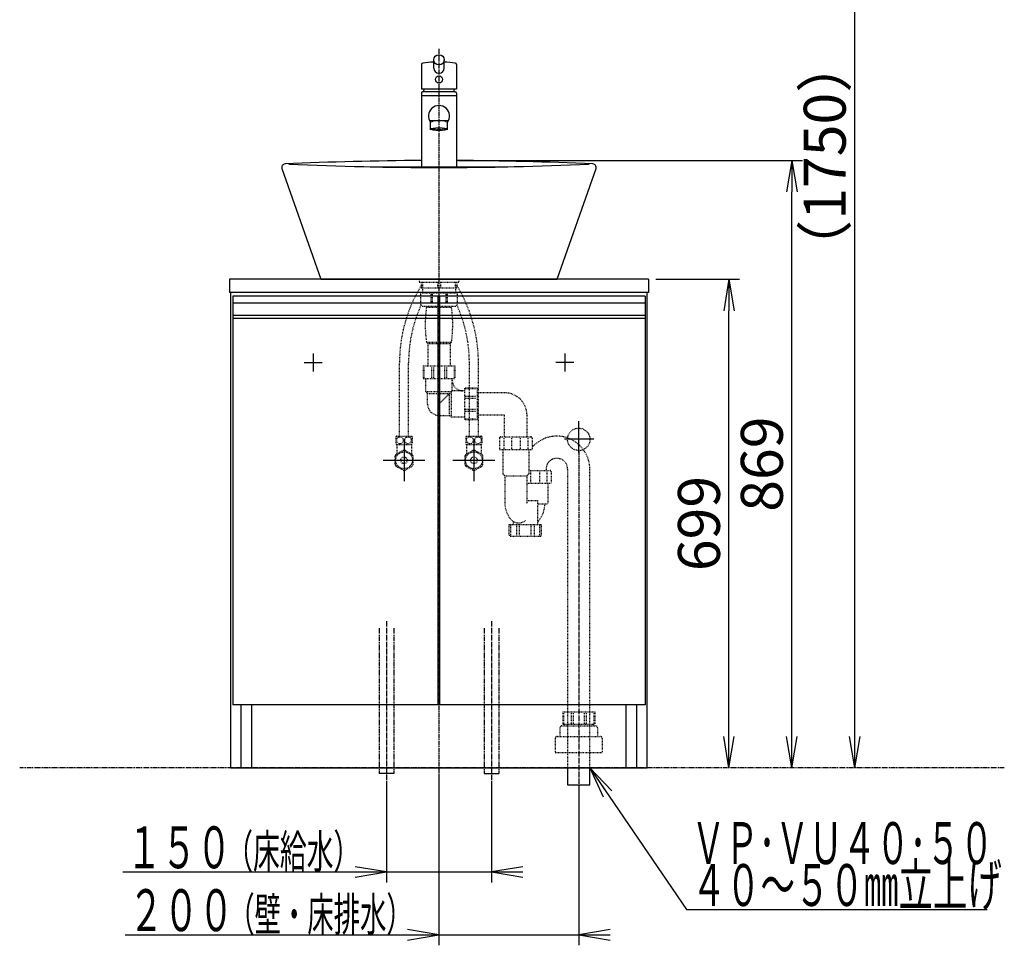
# Model space of a CAD drawing. Extents: x 1 to 2944, y 14 to 4179.
# Drawn here: x 320 to 1729, y 778 to 2103 of the extents above; entities that cross this region are included whole.
import ezdxf
from ezdxf.enums import TextEntityAlignment as Align

# ---------------------------------------------------------------- set-up
doc = ezdxf.new("R2010")
doc.units = 0
for name, pattern in [('EXLTYPE2', [2, 1, -1]), ('EXLTYPE3', [10, 7, -1, 1, -1]), ('EXLTYPE4', [12, 7, -1, 1, -1, 1, -1])]:
    doc.linetypes.add(name, pattern=pattern)
doc.layers.get('0').update_dxf_attribs({"linetype": 'CONTINUOUS'})
doc.layers.get('DEFPOINTS').update_dxf_attribs({"linetype": 'CONTINUOUS'})
for name, color, linetype in [('付属金具', 7, 'CONTINUOUS'), ('化粧台', 7, 'CONTINUOUS'), ('寸法', 7, 'CONTINUOUS')]:
    doc.layers.add(name, color=color, linetype=linetype)
doc.styles.add('EXCADDIM2', font='monotxt', dxfattribs={"width": 0.84, "bigfont": 'extfont'})
doc.styles.add('EXCADSTD', font='monotxt', dxfattribs={"bigfont": 'extfont'})
doc.styles.get("Standard").update_dxf_attribs({"font": 'monotxt', "bigfont": 'extfont'})
doc.dimstyles.new('ISO-25', dxfattribs={"dimtxt": 2.5, "dimasz": 2.5, "dimexe": 1.25, "dimexo": 0.625, "dimtad": 1, "dimtxsty": 'STANDARD', "dimcen": 2.5, "dimazin": 3, "dimtfac": 1, "dimtmove": 0, "dimatfit": 3})

# ---------------------------------------------------------------- blocks, each defined once
blk = doc.blocks.new('EX_NORM')
at = {"color": 0, "linetype": 'CONTINUOUS'}
for q in [(-1, 0.167), (-1, 0), (-1, -0.167)]:
    blk.add_line((0, 0), q, dxfattribs=at)
blk = doc.blocks.new('*D19')
at = {"layer": 'DEFPOINTS', "color": 0}
for p in [(1220, 2782.5), (1515, 2782.5), (1293, 1032.5)]:
    blk.add_point(p, dxfattribs=at)
at = {"layer": '寸法', "color": 3, "linetype": 'CONTINUOUS'}
for p, q in [((1230.5, 2782.5), (1530, 2782.5)), ((1515, 1077.5), (1515, 2737.5))]:
    blk.add_line(p, q, dxfattribs=at)
at = {"layer": '寸法', "color": 3, "xscale": 44.99999618530273, "yscale": 44.99999618530273, "zscale": 44.99999618530273}
for p, rotation in [((1515, 2782.5), 90), ((1515, 1032.5), 270)]:
    blk.add_blockref('EX_NORM', p, dxfattribs=dict(at, rotation=rotation))
at = {"layer": '寸法', "color": 2, "insert": (1479.8, 1907.5), "char_height": 60, "attachment_point": 5, "rotation": 90, "style": 'EXCADDIM2'}
blk.add_mtext('（1750）', dxfattribs=at)
blk = doc.blocks.new('*D24')
at = {"layer": 'DEFPOINTS', "color": 0}
for p in [(1220, 1731.5), (1335, 1731.5), (1218, 1032.5)]:
    blk.add_point(p, dxfattribs=at)
at = {"layer": '寸法', "color": 3, "linetype": 'CONTINUOUS'}
for p, q in [((1230.5, 1731.5), (1350, 1731.5)), ((1335, 1077.5), (1335, 1686.5))]:
    blk.add_line(p, q, dxfattribs=at)
at = {"layer": '寸法', "color": 3, "xscale": 44.99999618530273, "yscale": 44.99999618530273, "zscale": 44.99999618530273}
for p, rotation in [((1335, 1731.5), 90), ((1335, 1032.5), 270)]:
    blk.add_blockref('EX_NORM', p, dxfattribs=dict(at, rotation=rotation))
at = {"layer": '寸法', "color": 2, "insert": (1299.8, 1382), "char_height": 60, "attachment_point": 5, "rotation": 90, "style": 'EXCADDIM2'}
blk.add_mtext('699', dxfattribs=at)
blk = doc.blocks.new('*D25')
at = {"layer": 'DEFPOINTS', "color": 0}
for p in [(920, 1901.5), (1425, 1901.5), (1218, 1032.5)]:
    blk.add_point(p, dxfattribs=at)
at = {"layer": '寸法', "color": 3, "linetype": 'CONTINUOUS'}
for p, q in [((947.7, 1901.5), (1440, 1901.5)), ((1425, 1077.5), (1425, 1856.5))]:
    blk.add_line(p, q, dxfattribs=at)
at = {"layer": '寸法', "color": 3, "xscale": 44.99999618530273, "yscale": 44.99999618530273, "zscale": 44.99999618530273}
for p, rotation in [((1425, 1901.5), 90), ((1425, 1032.5), 270)]:
    blk.add_blockref('EX_NORM', p, dxfattribs=dict(at, rotation=rotation))
at = {"layer": '寸法', "color": 2, "insert": (1389.8, 1467), "char_height": 60, "attachment_point": 5, "rotation": 90, "style": 'EXCADDIM2'}
blk.add_mtext('869', dxfattribs=at)

msp = doc.modelspace()

# ---------------------------------------------------------------- linework, layer by layer
at = {"layer": '付属金具', "color": 2, "linetype": 'CONTINUOUS'}
for p, q in [((912.5, 2033.726), (912.5, 2045.514)), ((927.5, 2033.726), (927.5, 2045.514)), ((895, 2038.983), (895, 2003.42)), ((945, 2038.983), (945, 2003.42)), ((945, 2003.42), (895, 2003.42)), ((895, 1997.884), (895, 1993.884)), ((895.5, 1993.884), (895, 1993.384)), ((920, 1993.884), (895, 1993.884)), ((895, 1993.384), (895, 1891.884)), ((943, 1999.884), (897.056, 1999.883)), ((945, 1993.884), (920, 1993.884)), ((942.916, 1999.884), (943, 1999.884)), ((944.5, 1993.884), (945, 1993.384)), ((945, 1997.884), (945, 1993.884)), ((945, 1993.384), (945, 1891.884)), ((908, 1946.491), (908, 1955.923)), ((932, 1946.491), (932, 1955.923))]:
    msp.add_line(p, q, dxfattribs=at)
at = {"layer": '付属金具', "color": 2, "linetype": 'EXLTYPE3'}
msp.add_line((906.844, 1946.491), (932.888, 1946.491), dxfattribs=at)
at = {"layer": '付属金具', "color": 2, "linetype": 'CONTINUOUS'}
msp.add_circle((920, 2017.484), 5.1, dxfattribs=at)
for centre, radius, start, end in [((897, 2038.983), 2, 97.462794, 180), ((920, 1863.4), 179.083, 92.400246, 97.462794), ((920, 1863.4), 179.083, 82.537206, 87.599754), ((943, 2038.983), 2, 0, 82.537206), ((920.02, 1995.767), 22.5, 160.114148, 167.425717), ((919.98, 1995.767), 22.5, 12.577203, 19.885852), ((897, 1997.884), 2, 88.400357, 180), ((897.084, 2000.883), 1, 268.400357, 347.425717), ((942.916, 2000.884), 1, 192.577203, 270), ((943, 1997.884), 2, 0, 90), ((920, 1965.182), 15, 322.90405, 217.09595), ((920, 2113.081), 154.623, 264.918147, 275.081853)]:
    msp.add_arc(centre, radius, start, end, dxfattribs=at)
for centre, major_axis, ratio in [((920, 2045.514), (-7.5, 0), 0.9636803), ((920, 1946.491), (-12, 0), 0.17364818)]:
    msp.add_ellipse(centre, major_axis=major_axis, ratio=ratio, dxfattribs=at)
for centre, major_axis, ratio, start_param, end_param in [((920, 2033.726), (-7.5, 0), 0.9636803, 0, 3.14159265), ((920, 1955.712), (-12, 0), 0.22102976, 3.14159265, 6.28318531)]:
    msp.add_ellipse(centre, major_axis=major_axis, ratio=ratio, start_param=start_param, end_param=end_param, dxfattribs=at)
at = {"layer": '化粧台', "color": 6, "linetype": 'EXLTYPE3'}
for p, q in [((920, 2061.3), (920, 1017.5)), ((1120, 1486.5), (1120, 993)), ((845, 1242.5), (845, 1014.5)), ((995, 1242.5), (995, 1014.5))]:
    msp.add_line(p, q, dxfattribs=at)
at = {"layer": '化粧台', "color": 2, "linetype": 'CONTINUOUS'}
for p, q in [((695.283, 1889.84), (751, 1731.5)), ((1089, 1731.5), (1144.717, 1889.84)), ((620, 1731.5), (620, 1712.5)), ((1220, 1731.5), (620, 1731.5)), ((751, 1731.5), (1089, 1731.5)), ((1220, 1731.5), (1220, 1712.5)), ((1220, 1712.5), (620, 1712.5)), ((622, 1032.5), (622, 1712.5)), ((1218, 1032.5), (1218, 1712.5)), ((625, 1675.5), (625, 1122.5)), ((919, 1122.5), (919, 1675.5)), ((921, 1122.5), (921, 1675.5)), ((1215, 1675.5), (1215, 1122.5)), ((1215, 1122.5), (625, 1122.5)), ((637, 1032.5), (637, 1122.5)), ((652, 1032.5), (652, 1122.5)), ((1188, 1032.5), (1188, 1122.5)), ((1203, 1032.5), (1203, 1122.5)), ((622, 1032.5), (1218, 1032.5)), ((1104.15, 1032.5), (1104.15, 1008)), ((1135.85, 1008), (1135.85, 1032.5)), ((1104.15, 1008), (1135.85, 1008))]:
    msp.add_line(p, q, dxfattribs=at)
at = {"layer": '化粧台', "color": 6, "linetype": 'CONTINUOUS'}
for p, q in [((821.644, 1892.5), (1018.356, 1892.5)), ((625, 1707.5), (625, 1675.5)), ((1215, 1707.5), (625, 1707.5)), ((919, 1675.5), (919, 1707.5)), ((921, 1675.5), (921, 1707.5)), ((1215, 1707.5), (1215, 1675.5)), ((1215, 1697.5), (625, 1697.5)), ((1215, 1679.542), (625, 1679.542)), ((1215, 1675.5), (625, 1675.5)), ((740, 1625.5), (740, 1599.5)), ((1100, 1625.5), (1100, 1599.5)), ((727, 1612.5), (753, 1612.5)), ((1113, 1612.5), (1087, 1612.5)), ((1120, 1483.5), (1120, 1528.5)), ((870, 1502.5), (870, 1442.5)), ((970, 1502.5), (970, 1442.5)), ((1141.5, 1502.5), (1099.5, 1502.5)), ((840, 1472.5), (900, 1472.5)), ((940, 1472.5), (1000, 1472.5)), ((855.5, 1024.5), (834.5, 1024.5)), ((984.5, 1024.5), (1005.5, 1024.5))]:
    msp.add_line(p, q, dxfattribs=at)
at = {"layer": '化粧台', "color": 6, "linetype": 'EXLTYPE2'}
for p, q in [((891.7, 1731.5), (891.7, 1727.2)), ((891.7, 1727.2), (948.3, 1727.2)), ((894.5, 1727.2), (894.5, 1719.4)), ((894.5, 1719.4), (945.5, 1719.4)), ((896.5, 1719.4), (896.5, 1712)), ((896.621, 1727.2), (896.621, 1719.4)), ((917.879, 1727.2), (917.879, 1719.4)), ((922.121, 1727.2), (922.121, 1719.4)), ((943.379, 1727.2), (943.379, 1719.4)), ((943.5, 1719.4), (943.5, 1712)), ((945.5, 1727.2), (945.5, 1719.4)), ((948.3, 1731.5), (948.3, 1727.2)), ((893.75, 1712), (946.25, 1712)), ((893.75, 1712), (893.75, 1696)), ((908.328, 1712), (908.328, 1696)), ((910.256, 1712), (910.256, 1696)), ((929.744, 1712), (929.744, 1696)), ((931.672, 1712), (931.672, 1696)), ((946.25, 1712), (946.25, 1696)), ((896.75, 1693), (943.25, 1693)), ((902.1, 1691.5), (902.1, 1693)), ((902.1, 1691.5), (937.9, 1691.5)), ((937.9, 1691.5), (937.9, 1693)), ((902.1, 1641.5), (904.2, 1639.4)), ((902.1, 1641.5), (937.9, 1641.5)), ((904.2, 1639.4), (935.8, 1639.4)), ((904.2, 1639.4), (904.2, 1607.5)), ((937.9, 1641.5), (935.8, 1639.4)), ((935.8, 1639.4), (935.8, 1607.5)), ((863.5, 1507.2), (863.5, 1611.97)), ((876.5, 1507.2), (876.5, 1611.97)), ((897.2, 1607.5), (897.2, 1589.7)), ((897.2, 1607.5), (942.8, 1607.5)), ((942.8, 1607.5), (942.8, 1589.7)), ((963.5, 1507.2), (963.5, 1611.97)), ((976.5, 1507.2), (976.5, 1611.97)), ((898.357, 1605.5), (898.357, 1589.7)), ((909.399, 1605.5), (909.399, 1589.7)), ((912.192, 1605.5), (912.192, 1589.7)), ((927.808, 1605.5), (927.808, 1589.7)), ((930.601, 1605.5), (930.601, 1589.7)), ((941.643, 1605.5), (941.643, 1589.7)), ((897.2, 1589.7), (942.8, 1589.7)), ((901, 1571), (901, 1589.7)), ((939, 1572), (939, 1589.7)), ((901, 1571), (903.75, 1568)), ((901, 1571), (938, 1571)), ((903.75, 1553), (903.75, 1568)), ((903.75, 1568), (935, 1568)), ((920, 1553), (939, 1572)), ((935, 1536.75), (935, 1568)), ((938, 1534), (938, 1571)), ((956.7, 1572), (939, 1572)), ((974.5, 1575.8), (956.7, 1575.8)), ((956.7, 1575.8), (956.7, 1530.2)), ((972.5, 1574.643), (956.7, 1574.643)), ((974.5, 1575.8), (974.5, 1530.2)), ((1014, 1569), (974.5, 1569)), ((972.5, 1563.601), (956.7, 1563.601)), ((972.5, 1560.808), (956.7, 1560.808)), ((920, 1536.75), (935, 1536.75)), ((938, 1534), (935, 1536.75)), ((972.5, 1545.192), (956.7, 1545.192)), ((972.5, 1542.399), (956.7, 1542.399)), ((1014, 1537), (974.5, 1537)), ((1014, 1506), (1014, 1537)), ((1046, 1506), (1046, 1537)), ((956.7, 1534), (938, 1534)), ((972.5, 1531.357), (956.7, 1531.357)), ((974.5, 1530.2), (956.7, 1530.2)), ((858.5, 1506.293), (858.5, 1496.107)), ((859.03, 1507.2), (880.97, 1507.2)), ((859.03, 1495.2), (880.97, 1495.2)), ((859.5, 1495.2), (859.5, 1481.449)), ((880.5, 1495.2), (880.5, 1481.449)), ((881.5, 1506.293), (881.5, 1496.107)), ((958.5, 1506.293), (958.5, 1496.107)), ((959.03, 1507.2), (980.97, 1507.2)), ((959.03, 1495.2), (980.97, 1495.2)), ((959.5, 1495.2), (959.5, 1481.449)), ((980.5, 1495.2), (980.5, 1481.449)), ((981.5, 1506.293), (981.5, 1496.107)), ((1006.6, 1504), (1006.6, 1488)), ((1008.6, 1506), (1051.4, 1506)), ((1012.87, 1504), (1012.87, 1488)), ((1023.73, 1504), (1023.73, 1488)), ((1036.27, 1504), (1036.27, 1488)), ((1047.13, 1504), (1047.13, 1488)), ((1053.4, 1504), (1053.4, 1488)), ((868.554, 1486.676), (858.446, 1480.84)), ((881.554, 1480.84), (871.446, 1486.676)), ((968.554, 1486.676), (958.446, 1480.84)), ((981.554, 1480.84), (971.446, 1486.676)), ((1006.6, 1488), (1053.4, 1488)), ((1011.5, 1488), (1011.5, 1453)), ((1048.5, 1488), (1048.5, 1453)), ((857, 1478.336), (857, 1466.664)), ((883, 1466.664), (883, 1478.336)), ((957, 1478.336), (957, 1466.664)), ((983, 1466.664), (983, 1478.336)), ((858.446, 1464.16), (868.554, 1458.324)), ((871.446, 1458.324), (881.554, 1464.16)), ((958.446, 1464.16), (968.554, 1458.324)), ((971.446, 1458.324), (981.554, 1464.16)), ((1011.5, 1453), (1014.15, 1450.35)), ((1048.5, 1453), (1045.85, 1450.35)), ((1048.5, 1458), (1078.756, 1458)), ((1051.086, 1456), (1051.086, 1440)), ((1063.626, 1456), (1063.626, 1440)), ((1073.206, 1459.828), (1073.206, 1458)), ((1074.486, 1456), (1074.486, 1440)), ((1080.756, 1456), (1080.756, 1440)), ((1104.15, 1459.828), (1104.15, 1032.5)), ((1135.85, 1032.5), (1135.85, 1459.828)), ((1014.15, 1450.35), (1014.15, 1412.593)), ((1014.15, 1450.35), (1045.85, 1450.35)), ((1045.85, 1450.35), (1045.85, 1410)), ((1045.85, 1440), (1080.756, 1440)), ((1075.856, 1440), (1075.856, 1410)), ((1045.85, 1415), (1061.178, 1415)), ((1061.178, 1415), (1061.178, 1380.5)), ((1061.756, 1410), (1075.856, 1410)), ((1026.178, 1385.025), (1026.178, 1380.5)), ((1020.678, 1380.5), (1066.678, 1380.5)), ((1020.678, 1365.5), (1020.678, 1380.5)), ((1022.824, 1364), (1022.824, 1380.5)), ((1030.928, 1380.5), (1030.928, 1365.5)), ((1035.395, 1365.5), (1035.395, 1380.5)), ((1051.962, 1365.5), (1051.962, 1380.5)), ((1056.428, 1380.5), (1056.428, 1365.5)), ((1064.532, 1364), (1064.532, 1380.5)), ((1066.678, 1365.5), (1066.678, 1380.5)), ((1022.178, 1364), (1065.178, 1364)), ((1097.2, 1112.5), (1142.8, 1112.5)), ((1097.2, 1112.5), (1097.2, 1094.7)), ((1098.357, 1110.5), (1098.357, 1094.7)), ((1109.399, 1110.5), (1109.399, 1094.7)), ((1112.192, 1110.5), (1112.192, 1094.7)), ((1127.808, 1110.5), (1127.808, 1094.7)), ((1130.601, 1110.5), (1130.601, 1094.7)), ((1141.643, 1110.5), (1141.643, 1094.7)), ((1142.8, 1112.5), (1142.8, 1094.7)), ((1093, 1089.5), (1093, 1077.5)), ((1096, 1092.5), (1144, 1092.5)), ((1097.2, 1094.7), (1142.8, 1094.7)), ((1099.3, 1094.7), (1099.3, 1092.5)), ((1140.7, 1094.7), (1140.7, 1092.5)), ((1147, 1089.5), (1147, 1077.5)), ((1086.5, 1074.5), (1086.5, 1054.5)), ((1089.5, 1077.5), (1150.5, 1077.5)), ((1153.5, 1074.5), (1153.5, 1054.5)), ((1086.5, 1054.5), (1153.5, 1054.5))]:
    msp.add_line(p, q, dxfattribs=at)
at = {"layer": '化粧台', "color": 6, "linetype": 'EXLTYPE4'}
for p, q in [((834.5, 1232.5), (834.5, 1024.5)), ((855.5, 1232.5), (855.5, 1024.5)), ((984.5, 1232.5), (984.5, 1024.5)), ((1005.5, 1232.5), (1005.5, 1024.5)), ((1729, 1032.5), (320, 1032.5))]:
    msp.add_line(p, q, dxfattribs=at)
at = {"layer": '化粧台', "color": 3, "linetype": 'CONTINUOUS'}
for p, q in [((845, 1014), (845, 868.5)), ((995, 1014), (995, 868.5)), ((845, 883.5), (800, 891)), ((1040, 891), (995, 883.5)), ((467.75, 883.5), (1040, 883.5)), ((800, 876), (845, 883.5)), ((995, 883.5), (1040, 876))]:
    msp.add_line(p, q, dxfattribs=at)
at = {"layer": '化粧台', "color": 6, "linetype": 'EXLTYPE2'}
for centre, radius in [((1120, 1502.5), 16), ((870, 1472.5), 12.074), ((970, 1472.5), 12.074), ((870, 1472.5), 4.75), ((970, 1472.5), 4.75)]:
    msp.add_circle(centre, radius, dxfattribs=at)
at = {"layer": '化粧台', "color": 2, "linetype": 'CONTINUOUS'}
for centre, radius, start, end in [((700, 1891.5), 5, 92.603905, 199.38586), ((920, -2946), 4847.5, 90.295493, 92.603905), ((920, 6729), 4837.5, 267.455315, 272.544685), ((920, -2946), 4847.5, 87.396095, 89.704507), ((1140, 1891.5), 5, 340.61414, 87.396095)]:
    msp.add_arc(centre, radius, start, end, dxfattribs=at)
at = {"layer": '化粧台', "color": 6, "linetype": 'EXLTYPE2'}
for centre, radius, start, end in [((1076.5, 1611.97), 213, 148.700139, 180), ((763.5, 1611.97), 213, 0, 31.299861), ((1076.5, 1611.97), 200, 155.678467, 180), ((896.75, 1696), 3, 180, 270), ((1074.811, 1666.5), 174.511, 171.763621, 188.236379), ((765.189, 1666.5), 174.511, 351.763621, 8.236379), ((943.25, 1696), 3, 270, 0), ((763.5, 1611.97), 200, 0, 24.321533), ((954, 1587), 15, 180, 270), ((1014, 1537), 32, 0, 90), ((920, 1553), 16.25, 180, 270), ((868.25, 1501.2), 11, 146.944269, 152.419801), ((868.25, 1501.2), 11, 207.580199, 213.055731), ((871.75, 1501.2), 11, 27.580199, 33.055731), ((871.75, 1501.2), 11, 326.944269, 332.419801), ((968.25, 1501.2), 11, 146.944269, 152.419801), ((968.25, 1501.2), 11, 207.580199, 213.055731), ((971.75, 1501.2), 11, 27.580199, 33.055731), ((971.75, 1501.2), 11, 326.944269, 332.419801), ((1008.6, 1504), 2, 90, 180), ((1051.4, 1504), 2, 0, 90), ((1088.678, 1459.828), 47.172, 0, 138.405648), ((870, 1472.5), 14.25, 144.177545, 155.822455), ((870, 1472.5), 14.25, 84.177545, 95.822455), ((870, 1472.5), 14.25, 24.177545, 35.822455), ((970, 1472.5), 14.25, 144.177545, 155.822455), ((970, 1472.5), 14.25, 84.177545, 95.822455), ((970, 1472.5), 14.25, 24.177545, 35.822455), ((870, 1472.5), 14.25, 204.177545, 215.822455), ((870, 1472.5), 14.25, 324.177545, 335.822455), ((970, 1472.5), 14.25, 204.177545, 215.822455), ((970, 1472.5), 14.25, 324.177545, 335.822455), ((1088.678, 1459.828), 15.472, 0, 180), ((870, 1472.5), 14.25, 264.177545, 275.822455), ((970, 1472.5), 14.25, 264.177545, 275.822455), ((1078.756, 1456), 2, 0, 90), ((1054.15, 1412.593), 40, 180, 216.143789), ((1031.596, 1410.924), 40, 317.693553, 358.676594), ((1033.962, 1397.848), 15, 216.143789, 310.373975), ((1022.178, 1365.5), 1.5, 180, 270), ((1065.178, 1365.5), 1.5, 270, 0), ((1096, 1089.5), 3, 90, 180), ((1144, 1089.5), 3, 0, 90), ((1089.5, 1074.5), 3, 90, 180), ((1150.5, 1074.5), 3, 0, 90)]:
    msp.add_arc(centre, radius, start, end, dxfattribs=at)
for centre, major_axis in [((864.249, 1501.2), (0, -5.093)), ((875.751, 1501.2), (0, 5.093)), ((964.249, 1501.2), (0, -5.093)), ((975.751, 1501.2), (0, 5.093))]:
    msp.add_ellipse(centre, major_axis=major_axis, ratio=0.93640968, dxfattribs=at)
at = {"layer": '寸法', "color": 3, "linetype": 'CONTINUOUS'}
for p, q in [((920, 1022), (920, 778.5)), ((1120, 1008), (1120, 778.5)), ((470.75, 793.5), (1165, 793.5)), ((920, 793.5), (875, 801)), ((875, 786), (920, 793.5)), ((1165, 801), (1120, 793.5)), ((1120, 793.5), (1165, 786))]:
    msp.add_line(p, q, dxfattribs=at)

# ---------------------------------------------------------------- texts
at = {"layer": '化粧台', "color": 2, "linetype": 'CONTINUOUS', "style": 'EXCADSTD'}
for s, height, width, p, p2 in [('１５０', 60, 1.029412, (473, 888.75), (623, 888.75)), ('（床給水）', 48, 0.965517, (615.5, 888.75), (807.5, 888.75))]:
    msp.add_text(s, height=height, dxfattribs=dict(at, width=width)).set_placement(p, p2, align=Align.FIT)
at = {"layer": '寸法', "color": 2, "linetype": 'CONTINUOUS', "style": 'EXCADSTD'}
for s, height, width, p, p2 in [('ＶＰ･ＶＵ４０･５０', 60, 0.854237, (1281.5, 894.75), (1713.5, 894.75)), ('４０～５０㎜立上げ', 60, 0.977358, (1281.5, 834.75), (1725.5, 834.75)), ('２００', 60, 1.029412, (476, 798.75), (626, 798.75)), ('（壁・床排水）', 48, 0.939024, (618.5, 798.75), (882.5, 798.75))]:
    msp.add_text(s, height=height, dxfattribs=dict(at, width=width)).set_placement(p, p2, align=Align.FIT)

# ---------------------------------------------------------------- dimensions: what is measured, and where the dimension line sits
at = {"layer": '寸法', "color": 3, "linetype": 'CONTINUOUS'}
dim = msp.add_linear_dim(base=(1515, 2782.5), p1=(1293, 1032.5), p2=(1220, 2782.5), angle=90, text='（1750）', dimstyle='ISO-25', override={"dimtxt": 59.999996, "dimasz": 44.999996, "dimexe": 15, "dimexo": 10.5, "dimgap": 0, "dimtad": 1, "dimjust": 0, "dimtih": 0, "dimtoh": 0, "dimdec": 2, "dimzin": 8, "dimlunit": 2, "dimtxsty": 'EXCADDIM2', "dimblk1": 'EX_NORM', "dimblk2": 'EX_NORM', "dimsah": 1, "dimse1": 1, "dimse2": 0, "dimclrd": 3, "dimclre": 3, "dimclrt": 2, "dimtmove": 2}, dxfattribs=at)
dim.commit()
dim.dimension.update_dxf_attribs({"geometry": '*D19', "text_midpoint": (1479.75, 1907.5), "dimtype": 160})
for base, p2, override, picture, middle in [((1425, 1901.5), (920, 1901.5), {"dimtxt": 59.999996, "dimasz": 44.999996, "dimexe": 15, "dimexo": 27.7, "dimgap": 0, "dimtad": 1, "dimjust": 0, "dimtih": 0, "dimtoh": 0, "dimdec": 2, "dimzin": 8, "dimlunit": 2, "dimtxsty": 'EXCADDIM2', "dimblk1": 'EX_NORM', "dimblk2": 'EX_NORM', "dimsah": 1, "dimse1": 1, "dimse2": 0, "dimclrd": 3, "dimclre": 3, "dimclrt": 2, "dimtmove": 2}, '*D25', (1389.75, 1467)), ((1335, 1731.5), (1220, 1731.5), {"dimtxt": 59.999996, "dimasz": 44.999996, "dimexe": 15, "dimexo": 10.5, "dimgap": 0, "dimtad": 1, "dimjust": 0, "dimtih": 0, "dimtoh": 0, "dimdec": 2, "dimzin": 8, "dimlunit": 2, "dimtxsty": 'EXCADDIM2', "dimblk1": 'EX_NORM', "dimblk2": 'EX_NORM', "dimsah": 1, "dimse1": 1, "dimse2": 0, "dimclrd": 3, "dimclre": 3, "dimclrt": 2, "dimtmove": 2}, '*D24', (1299.75, 1382))]:
    dim = msp.add_linear_dim(base=base, p1=(1218, 1032.5), p2=p2, angle=90, dimstyle='ISO-25', override=override, dxfattribs=at)
    dim.commit()
    dim.dimension.update_dxf_attribs({"geometry": picture, "text_midpoint": middle, "dimtype": 160})

# ---------------------------------------------------------------- leaders
msp.add_leader([(1135.85, 1032.5), (1274, 829.5), (1704.5, 829.5)], dimstyle='ISO-25', override={"dimasz": 45, "dimldrblk": 'EX_NORM'}, dxfattribs=at)

doc.saveas('drawing.dxf')
